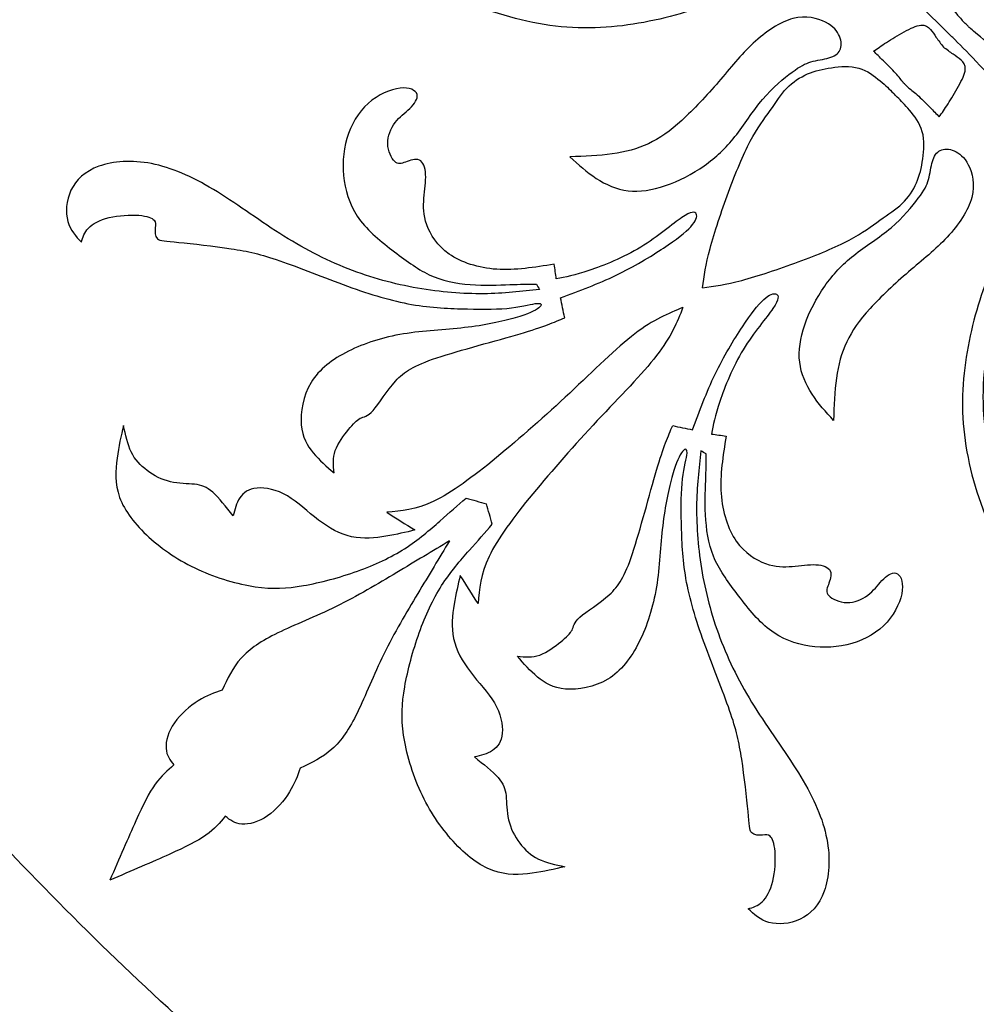
# Model space of a CAD drawing. Units: millimetres. Extents: x -157 to 157, y -157 to 157.
# Drawn here: x -143 to -127, y 68 to 84 of the extents above; entities that cross this region are included whole.
import ezdxf

# ---------------------------------------------------------------- set-up
doc = ezdxf.new("R2010")
doc.units = ezdxf.units.MM
doc.header["$MEASUREMENT"] = 0
doc.layers.add('DV1_Layer_1', color=7, linetype='Continuous')

msp = doc.modelspace()

# ---------------------------------------------------------------- linework, layer by layer
at = {"layer": 'DV1_Layer_1', "color": 5, "linetype": 'Continuous'}
msp.add_rational_spline([(-54.815, 105.922), (-54.815, 157.028), (-105.922, 157.028), (-157.028, 157.028), (-157.028, 105.922), (-157.028, 54.815), (-105.922, 54.815), (-54.815, 54.815), (-54.815, 105.922)], [1, 0.707106781187, 1, 0.707106781187, 1, 0.707106781187, 1, 0.707106781187, 1], degree=2, knots=[0, 0, 0, 324.67072, 324.67072, 649.34144, 649.34144, 974.012161, 974.012161, 1298.682881, 1298.682881, 1298.682881], dxfattribs=at)
for points, knots in [([(-131.877, 84.958), (-132.113, 84.873), (-132.773, 84.634), (-133.591, 84.566), (-134.359, 84.634), (-135.571, 84.993), (-136.56, 85.641), (-137.43, 86.511), (-137.959, 87.552), (-138.215, 88.627), (-138.181, 89.121), (-137.976, 89.548), (-137.788, 89.855), (-137.788, 90.213), (-137.925, 90.674), (-138.096, 90.674), (-138.369, 90.469), (-138.471, 90.537), (-138.448, 90.958), (-138.41, 91.146), (-138.372, 91.334), (-138.307, 91.498), (-138.193, 91.715), (-138.079, 91.931), (-137.917, 92.198), (-137.618, 92.681), (-137.345, 93.114), (-137.362, 93.506), (-137.567, 93.574), (-137.669, 93.591), (-137.601, 93.762), (-137.669, 94.205), (-137.686, 94.547), (-137.669, 94.683), (-137.874, 94.683), (-138.266, 94.615), (-138.522, 94.257), (-138.659, 94.461), (-138.642, 94.768), (-138.505, 95.331), (-138.761, 95.894), (-139.205, 96.372), (-139.392, 96.321), (-139.563, 96.099), (-139.699, 96.236), (-140.279, 96.696), (-140.706, 96.85), (-141.337, 96.765), (-141.525, 96.492), (-141.678, 96.509), (-142.156, 96.389), (-142.753, 95.877), (-142.992, 95.127), (-142.719, 94.513), (-142.207, 94.257), (-142.059, 94.325), (-141.985, 94.359), (-142.065, 94.461), (-142.224, 94.666), (-142.463, 94.922), (-142.48, 95.297), (-141.951, 95.843), (-141.269, 96.082), (-140.518, 95.98), (-139.819, 95.587), (-139.222, 94.854), (-138.812, 94.188), (-138.693, 93.591), (-138.71, 92.141), (-138.897, 90.708), (-138.914, 89.138), (-138.693, 88.029), (-138.061, 86.511), (-136.918, 85.317), (-135.519, 84.549), (-134.001, 84.174), (-132.568, 84.327), (-131.271, 84.771), (-130.486, 85.214), (-130.282, 85.419), (-130.179, 85.521), (-130.356, 85.521), (-130.532, 85.521), (-130.708, 85.521), (-130.924, 85.396), (-131.14, 85.271), (-131.32, 85.183), (-131.499, 85.095), (-131.641, 85.044), (-131.877, 84.958)], [0, 0, 0, 0, 0.013333, 0.026667, 0.04, 0.053333, 0.066667, 0.08, 0.093333, 0.106667, 0.12, 0.133333, 0.146667, 0.16, 0.173333, 0.186667, 0.2, 0.213333, 0.226667, 0.226667, 0.226667, 0.24, 0.24, 0.24, 0.253333, 0.253333, 0.266667, 0.28, 0.293333, 0.306667, 0.32, 0.333333, 0.346667, 0.36, 0.373333, 0.386667, 0.4, 0.413333, 0.426667, 0.44, 0.453333, 0.466667, 0.48, 0.493333, 0.506667, 0.52, 0.533333, 0.546667, 0.56, 0.573333, 0.586667, 0.6, 0.613333, 0.626667, 0.64, 0.653333, 0.653333, 0.653333, 0.666667, 0.68, 0.693333, 0.706667, 0.72, 0.733333, 0.746667, 0.76, 0.773333, 0.786667, 0.8, 0.813333, 0.826667, 0.84, 0.853333, 0.866667, 0.88, 0.893333, 0.906667, 0.92, 0.933333, 0.946667, 0.946667, 0.946667, 0.96, 0.96, 0.96, 0.973333, 0.973333, 0.973333, 1, 1, 1, 1]), ([(-127.768, 84.123), (-127.891, 84.246), (-128.014, 84.369), (-128.188, 84.532), (-128.362, 84.696), (-128.587, 84.901), (-128.815, 85.087), (-129.043, 85.273), (-129.274, 85.44), (-129.469, 85.553), (-129.664, 85.665), (-129.823, 85.724), (-129.958, 85.764), (-130.093, 85.804), (-130.203, 85.826), (-130.287, 85.817), (-130.37, 85.808), (-130.426, 85.768), (-130.489, 85.746), (-130.551, 85.724), (-130.619, 85.72), (-130.662, 85.74), (-130.704, 85.76), (-130.72, 85.804), (-130.693, 85.859), (-130.666, 85.915), (-130.595, 85.981), (-130.514, 86.03), (-130.432, 86.08), (-130.34, 86.112), (-130.215, 86.112), (-130.091, 86.112), (-129.934, 86.08), (-129.781, 86.041), (-129.628, 86.003), (-129.479, 85.959), (-129.308, 85.872), (-129.136, 85.784), (-128.941, 85.653), (-128.731, 85.499), (-128.522, 85.344), (-128.299, 85.165), (-128.112, 84.98), (-127.925, 84.795), (-127.774, 84.604), (-127.687, 84.496), (-127.599, 84.389), (-127.575, 84.365), (-127.551, 84.34)], [0, 0, 0, 0, 0.058824, 0.058824, 0.058824, 0.117647, 0.117647, 0.117647, 0.176471, 0.176471, 0.176471, 0.235294, 0.235294, 0.235294, 0.294118, 0.294118, 0.294118, 0.352941, 0.352941, 0.352941, 0.411765, 0.411765, 0.411765, 0.470588, 0.470588, 0.470588, 0.529412, 0.529412, 0.529412, 0.588235, 0.588235, 0.588235, 0.647059, 0.647059, 0.647059, 0.705882, 0.705882, 0.705882, 0.764706, 0.764706, 0.764706, 0.823529, 0.823529, 0.823529, 0.882353, 0.882353, 0.882353, 1, 1, 1, 1]), ([(-130.351, 83.53), (-130.484, 83.432), (-130.853, 83.124), (-131.132, 82.669), (-131.281, 82.48), (-131.43, 82.291), (-131.59, 82.141), (-131.782, 82.007), (-131.974, 81.873), (-132.198, 81.757), (-132.413, 81.683), (-132.628, 81.609), (-132.832, 81.578), (-133.021, 81.6), (-133.21, 81.623), (-133.384, 81.7), (-133.539, 81.801), (-133.694, 81.902), (-133.83, 82.027), (-133.967, 82.152), (-133.731, 82.16), (-133.495, 82.169), (-133.28, 82.199), (-133.065, 82.229), (-132.679, 82.331), (-132.338, 82.57), (-132.146, 82.745), (-131.954, 82.92), (-131.74, 83.15), (-131.548, 83.373), (-131.357, 83.596), (-131.015, 84.029), (-130.549, 84.347), (-130.337, 84.403), (-130.125, 84.458), (-129.744, 84.361), (-129.548, 84.114), (-129.542, 83.949), (-129.572, 83.888), (-129.602, 83.827), (-129.665, 83.787), (-129.751, 83.761), (-129.838, 83.736), (-129.949, 83.724), (-130.044, 83.697), (-130.14, 83.67), (-130.219, 83.628), (-130.351, 83.53)], [0, 0, 0, 0, 0.05, 0.1, 0.1, 0.1, 0.15, 0.15, 0.15, 0.2, 0.2, 0.2, 0.25, 0.25, 0.25, 0.3, 0.3, 0.3, 0.35, 0.35, 0.35, 0.4, 0.4, 0.4, 0.45, 0.5, 0.5, 0.5, 0.55, 0.55, 0.55, 0.6, 0.65, 0.65, 0.65, 0.7, 0.75, 0.8, 0.8, 0.8, 0.85, 0.85, 0.85, 0.9, 0.9, 0.9, 1, 1, 1, 1]), ([(-128.538, 83.353), (-128.574, 83.401), (-128.61, 83.45), (-128.667, 83.513), (-128.725, 83.576), (-128.803, 83.654), (-128.866, 83.716), (-128.929, 83.778), (-128.977, 83.824), (-129.025, 83.87), (-128.962, 83.916), (-128.899, 83.961), (-128.815, 84.014), (-128.732, 84.068), (-128.627, 84.13), (-128.527, 84.186), (-128.426, 84.241), (-128.329, 84.29), (-128.256, 84.296), (-128.184, 84.302), (-128.137, 84.265), (-128.101, 84.226), (-128.064, 84.186), (-128.038, 84.144), (-128.004, 84.096), (-127.971, 84.047), (-127.93, 83.992), (-127.889, 83.937)], [0, 0, 0, 0, 0.1, 0.1, 0.1, 0.2, 0.2, 0.2, 0.3, 0.3, 0.3, 0.4, 0.4, 0.4, 0.5, 0.5, 0.5, 0.6, 0.6, 0.6, 0.7, 0.7, 0.7, 0.8, 0.8, 0.8, 1, 1, 1, 1]), ([(-127.705, 84.06), (-127.582, 83.937), (-127.459, 83.814), (-127.296, 83.64), (-127.132, 83.466), (-126.927, 83.241), (-126.741, 83.013), (-126.555, 82.785), (-126.388, 82.554), (-126.275, 82.359), (-126.163, 82.164), (-126.104, 82.005), (-126.064, 81.87), (-126.024, 81.735), (-126.002, 81.625), (-126.011, 81.541), (-126.02, 81.458), (-126.06, 81.402), (-126.082, 81.339), (-126.104, 81.277), (-126.108, 81.209), (-126.088, 81.166), (-126.068, 81.124), (-126.024, 81.108), (-125.913, 81.162), (-125.847, 81.233), (-125.748, 81.395), (-125.716, 81.488), (-125.716, 81.613), (-125.716, 81.737), (-125.748, 81.894), (-125.825, 82.2), (-125.869, 82.349), (-125.956, 82.52), (-126.044, 82.692), (-126.175, 82.887), (-126.329, 83.096), (-126.484, 83.306), (-126.663, 83.529), (-126.848, 83.716), (-127.033, 83.903), (-127.224, 84.054), (-127.332, 84.141), (-127.439, 84.229), (-127.463, 84.253), (-127.488, 84.277)], [0, 0, 0, 0, 0.058824, 0.058824, 0.058824, 0.117647, 0.117647, 0.117647, 0.176471, 0.176471, 0.176471, 0.235294, 0.235294, 0.235294, 0.294118, 0.294118, 0.294118, 0.352941, 0.352941, 0.352941, 0.411765, 0.411765, 0.411765, 0.470588, 0.470588, 0.529412, 0.529412, 0.588235, 0.588235, 0.588235, 0.647059, 0.647059, 0.705882, 0.705882, 0.705882, 0.764706, 0.764706, 0.764706, 0.823529, 0.823529, 0.823529, 0.882353, 0.882353, 0.882353, 1, 1, 1, 1]), ([(-128.475, 83.29), (-128.427, 83.254), (-128.378, 83.218), (-128.315, 83.161), (-128.252, 83.103), (-128.174, 83.025), (-128.112, 82.962), (-128.05, 82.899), (-128.004, 82.851), (-127.958, 82.803), (-127.912, 82.866), (-127.867, 82.929), (-127.814, 83.013), (-127.76, 83.096), (-127.698, 83.201), (-127.642, 83.301), (-127.587, 83.402), (-127.538, 83.499), (-127.532, 83.572), (-127.525, 83.644), (-127.563, 83.691), (-127.602, 83.727), (-127.642, 83.764), (-127.684, 83.79), (-127.732, 83.823), (-127.78, 83.856), (-127.835, 83.897), (-127.889, 83.937)], [0, 0, 0, 0, 0.1, 0.1, 0.1, 0.2, 0.2, 0.2, 0.3, 0.3, 0.3, 0.4, 0.4, 0.4, 0.5, 0.5, 0.5, 0.6, 0.6, 0.6, 0.7, 0.7, 0.7, 0.8, 0.8, 0.8, 1, 1, 1, 1]), ([(-131.81, 80.021), (-131.784, 80.208), (-131.757, 80.395), (-131.687, 80.659), (-131.617, 80.922), (-131.502, 81.262), (-131.386, 81.578), (-131.269, 81.893), (-131.15, 82.185), (-131.034, 82.404), (-130.917, 82.623), (-130.802, 82.77), (-130.707, 82.906), (-130.611, 83.042), (-130.535, 83.166), (-130.438, 83.268), (-130.34, 83.369), (-130.221, 83.448), (-130.1, 83.501), (-129.978, 83.554), (-129.853, 83.582), (-129.711, 83.603), (-129.568, 83.623), (-129.407, 83.635), (-129.267, 83.595), (-129.128, 83.556), (-129.009, 83.466), (-128.918, 83.389), (-128.828, 83.313), (-128.766, 83.251), (-128.703, 83.188)], [0, 0, 0, 0, 0.090909, 0.090909, 0.090909, 0.181818, 0.181818, 0.181818, 0.272727, 0.272727, 0.272727, 0.363636, 0.363636, 0.363636, 0.454545, 0.454545, 0.454545, 0.545455, 0.545455, 0.545455, 0.636364, 0.636364, 0.636364, 0.727273, 0.727273, 0.727273, 0.818182, 0.818182, 0.818182, 1, 1, 1, 1]), ([(-133.657, 80.301), (-133.421, 80.38), (-132.773, 80.642), (-132.056, 81.273), (-131.868, 81.256), (-131.937, 81.034), (-132.38, 80.693), (-133.199, 80.198), (-133.813, 79.971), (-134.12, 79.857), (-134.098, 79.749), (-134.075, 79.641), (-134.052, 79.533), (-134.223, 79.459), (-134.564, 79.311), (-136.355, 78.851), (-136.816, 78.561), (-137.208, 77.912), (-137.379, 77.929), (-137.55, 77.742), (-137.84, 77.366), (-137.817, 77.128), (-137.806, 77.008), (-137.925, 77.11), (-138.164, 77.315), (-138.403, 77.725), (-138.266, 78.527), (-137.618, 79.021), (-136.697, 79.311), (-135.656, 79.345), (-134.769, 79.533), (-134.41, 79.704), (-134.427, 79.806), (-134.871, 79.67), (-135.605, 79.67), (-136.526, 79.704), (-137.55, 80.011), (-138.795, 80.523), (-139.409, 80.659), (-140.467, 80.779), (-140.723, 80.779), (-140.723, 81.017), (-140.689, 81.12), (-140.928, 81.222), (-141.508, 81.188), (-141.849, 81), (-141.894, 80.841), (-141.917, 80.761), (-142.008, 80.858), (-142.19, 81.052), (-142.156, 81.632), (-141.712, 82.058), (-140.791, 82.126), (-139.785, 81.683), (-138.693, 80.864), (-137.584, 80.284), (-136.441, 79.977), (-135.332, 79.891), (-134.752, 79.96), (-134.462, 79.994), (-134.479, 80.022), (-134.496, 80.051), (-134.513, 80.079), (-134.615, 80.079), (-134.82, 80.079), (-135.502, 80.045), (-136.202, 80.147), (-136.765, 80.557), (-137.447, 81.086), (-137.686, 81.751), (-137.652, 82.468), (-137.294, 83.082), (-136.68, 83.338), (-136.372, 83.184), (-136.56, 82.928), (-136.833, 82.741), (-136.987, 82.365), (-136.816, 82.007), (-136.662, 82.058), (-136.389, 82.16), (-136.287, 81.888), (-136.355, 81.478), (-136.355, 81.069), (-136.014, 80.523), (-135.178, 80.25), (-134.541, 80.352), (-134.223, 80.403), (-134.211, 80.324), (-134.2, 80.244), (-134.189, 80.164), (-134.041, 80.193), (-133.893, 80.221), (-133.657, 80.301)], [0, 0, 0, 0, 0.013333, 0.026667, 0.04, 0.053333, 0.066667, 0.08, 0.093333, 0.093333, 0.093333, 0.106667, 0.106667, 0.106667, 0.12, 0.133333, 0.146667, 0.16, 0.173333, 0.186667, 0.2, 0.213333, 0.213333, 0.213333, 0.226667, 0.24, 0.253333, 0.266667, 0.28, 0.293333, 0.306667, 0.32, 0.333333, 0.346667, 0.36, 0.373333, 0.386667, 0.4, 0.413333, 0.426667, 0.44, 0.453333, 0.466667, 0.48, 0.493333, 0.506667, 0.52, 0.52, 0.52, 0.533333, 0.546667, 0.56, 0.573333, 0.586667, 0.6, 0.613333, 0.626667, 0.64, 0.653333, 0.653333, 0.653333, 0.666667, 0.666667, 0.666667, 0.68, 0.693333, 0.706667, 0.72, 0.733333, 0.746667, 0.76, 0.773333, 0.786667, 0.8, 0.813333, 0.826667, 0.84, 0.853333, 0.866667, 0.88, 0.893333, 0.906667, 0.92, 0.933333, 0.946667, 0.96, 0.96, 0.96, 0.973333, 0.973333, 0.973333, 1, 1, 1, 1]), ([(-131.81, 80.021), (-131.622, 80.047), (-131.434, 80.072), (-131.17, 80.141), (-130.906, 80.211), (-130.566, 80.326), (-130.25, 80.442), (-129.935, 80.559), (-129.643, 80.678), (-129.424, 80.794), (-129.205, 80.911), (-129.058, 81.026), (-128.922, 81.121), (-128.786, 81.217), (-128.662, 81.293), (-128.56, 81.39), (-128.459, 81.488), (-128.38, 81.607), (-128.327, 81.728), (-128.274, 81.85), (-128.246, 81.975), (-128.225, 82.117), (-128.205, 82.26), (-128.193, 82.421), (-128.232, 82.561), (-128.272, 82.7), (-128.362, 82.819), (-128.439, 82.91), (-128.515, 83), (-128.577, 83.062), (-128.64, 83.125)], [0, 0, 0, 0, 0.090909, 0.090909, 0.090909, 0.181818, 0.181818, 0.181818, 0.272727, 0.272727, 0.272727, 0.363636, 0.363636, 0.363636, 0.454545, 0.454545, 0.454545, 0.545455, 0.545455, 0.545455, 0.636364, 0.636364, 0.636364, 0.727273, 0.727273, 0.727273, 0.818182, 0.818182, 0.818182, 1, 1, 1, 1]), ([(-128.298, 81.477), (-128.396, 81.344), (-128.704, 80.975), (-129.159, 80.696), (-129.348, 80.547), (-129.537, 80.398), (-129.687, 80.238), (-129.821, 80.046), (-129.955, 79.854), (-130.071, 79.63), (-130.145, 79.415), (-130.219, 79.2), (-130.25, 78.996), (-130.228, 78.807), (-130.205, 78.618), (-130.128, 78.444), (-130.027, 78.289), (-129.926, 78.134), (-129.801, 77.998), (-129.676, 77.861), (-129.668, 78.097), (-129.659, 78.333), (-129.629, 78.548), (-129.599, 78.763), (-129.497, 79.149), (-129.258, 79.49), (-129.083, 79.682), (-128.908, 79.874), (-128.678, 80.088), (-128.455, 80.28), (-128.232, 80.471), (-127.799, 80.813), (-127.481, 81.279), (-127.425, 81.491), (-127.37, 81.703), (-127.467, 82.084), (-127.714, 82.28), (-127.879, 82.286), (-127.94, 82.256), (-128.001, 82.226), (-128.041, 82.163), (-128.067, 82.077), (-128.092, 81.99), (-128.104, 81.879), (-128.131, 81.784), (-128.158, 81.688), (-128.2, 81.609), (-128.298, 81.477)], [0, 0, 0, 0, 0.05, 0.1, 0.1, 0.1, 0.15, 0.15, 0.15, 0.2, 0.2, 0.2, 0.25, 0.25, 0.25, 0.3, 0.3, 0.3, 0.35, 0.35, 0.35, 0.4, 0.4, 0.4, 0.45, 0.5, 0.5, 0.5, 0.55, 0.55, 0.55, 0.6, 0.65, 0.65, 0.65, 0.7, 0.75, 0.8, 0.8, 0.8, 0.85, 0.85, 0.85, 0.9, 0.9, 0.9, 1, 1, 1, 1]), ([(-126.87, 79.951), (-126.955, 79.715), (-127.194, 79.055), (-127.262, 78.236), (-127.194, 77.469), (-126.835, 76.257), (-126.187, 75.268), (-125.317, 74.398), (-124.276, 73.869), (-123.201, 73.613), (-122.707, 73.647), (-122.28, 73.852), (-121.973, 74.04), (-121.615, 74.04), (-121.154, 73.903), (-121.154, 73.732), (-121.359, 73.459), (-121.291, 73.357), (-120.87, 73.38), (-120.682, 73.418), (-120.494, 73.456), (-120.33, 73.521), (-120.113, 73.635), (-119.897, 73.749), (-119.63, 73.911), (-119.147, 74.21), (-118.714, 74.483), (-118.322, 74.466), (-118.254, 74.261), (-118.237, 74.159), (-118.066, 74.227), (-117.623, 74.159), (-117.281, 74.142), (-117.145, 74.159), (-117.145, 73.954), (-117.213, 73.562), (-117.571, 73.306), (-117.367, 73.169), (-117.06, 73.186), (-116.497, 73.323), (-115.934, 73.067), (-115.456, 72.623), (-115.507, 72.436), (-115.729, 72.265), (-115.592, 72.129), (-115.132, 71.549), (-114.978, 71.122), (-115.063, 70.491), (-115.336, 70.303), (-115.319, 70.15), (-115.439, 69.672), (-115.951, 69.075), (-116.701, 68.836), (-117.315, 69.109), (-117.571, 69.621), (-117.503, 69.769), (-117.469, 69.843), (-117.367, 69.763), (-117.162, 69.604), (-116.906, 69.365), (-116.531, 69.348), (-115.985, 69.877), (-115.746, 70.559), (-115.848, 71.31), (-116.241, 72.009), (-116.974, 72.606), (-117.64, 73.016), (-118.237, 73.135), (-119.687, 73.118), (-121.12, 72.931), (-122.69, 72.913), (-123.799, 73.135), (-125.317, 73.767), (-126.511, 74.91), (-127.279, 76.309), (-127.654, 77.827), (-127.501, 79.26), (-127.057, 80.557), (-126.614, 81.342), (-126.409, 81.546), (-126.307, 81.649), (-126.307, 81.472), (-126.307, 81.296), (-126.307, 81.12), (-126.432, 80.904), (-126.557, 80.688), (-126.645, 80.508), (-126.733, 80.329), (-126.784, 80.187), (-126.87, 79.951)], [0, 0, 0, 0, 0.013333, 0.026667, 0.04, 0.053333, 0.066667, 0.08, 0.093333, 0.106667, 0.12, 0.133333, 0.146667, 0.16, 0.173333, 0.186667, 0.2, 0.213333, 0.226667, 0.226667, 0.226667, 0.24, 0.24, 0.24, 0.253333, 0.253333, 0.266667, 0.28, 0.293333, 0.306667, 0.32, 0.333333, 0.346667, 0.36, 0.373333, 0.386667, 0.4, 0.413333, 0.426667, 0.44, 0.453333, 0.466667, 0.48, 0.493333, 0.506667, 0.52, 0.533333, 0.546667, 0.56, 0.573333, 0.586667, 0.6, 0.613333, 0.626667, 0.64, 0.653333, 0.653333, 0.653333, 0.666667, 0.68, 0.693333, 0.706667, 0.72, 0.733333, 0.746667, 0.76, 0.773333, 0.786667, 0.8, 0.813333, 0.826667, 0.84, 0.853333, 0.866667, 0.88, 0.893333, 0.906667, 0.92, 0.933333, 0.946667, 0.946667, 0.946667, 0.96, 0.96, 0.96, 0.973333, 0.973333, 0.973333, 1, 1, 1, 1]), ([(-131.527, 78.171), (-131.448, 78.407), (-131.186, 79.055), (-130.555, 79.772), (-130.572, 79.96), (-130.794, 79.891), (-131.135, 79.448), (-131.63, 78.629), (-131.857, 78.015), (-131.971, 77.708), (-132.079, 77.73), (-132.187, 77.753), (-132.295, 77.776), (-132.369, 77.605), (-132.517, 77.264), (-132.977, 75.473), (-133.267, 75.012), (-133.916, 74.62), (-133.899, 74.449), (-134.086, 74.278), (-134.462, 73.988), (-134.7, 74.011), (-134.82, 74.022), (-134.718, 73.903), (-134.513, 73.664), (-134.103, 73.425), (-133.301, 73.562), (-132.807, 74.21), (-132.517, 75.131), (-132.483, 76.172), (-132.295, 77.059), (-132.124, 77.418), (-132.022, 77.4), (-132.158, 76.957), (-132.158, 76.223), (-132.124, 75.302), (-131.817, 74.278), (-131.305, 73.033), (-131.169, 72.419), (-131.049, 71.361), (-131.049, 71.105), (-130.811, 71.105), (-130.708, 71.139), (-130.606, 70.9), (-130.64, 70.32), (-130.828, 69.979), (-130.987, 69.934), (-131.067, 69.911), (-130.97, 69.82), (-130.776, 69.638), (-130.196, 69.672), (-129.77, 70.116), (-129.702, 71.037), (-130.145, 72.043), (-130.964, 73.135), (-131.544, 74.244), (-131.851, 75.387), (-131.937, 76.496), (-131.868, 77.076), (-131.834, 77.366), (-131.806, 77.349), (-131.777, 77.332), (-131.749, 77.315), (-131.749, 77.213), (-131.749, 77.008), (-131.783, 76.326), (-131.681, 75.626), (-131.271, 75.063), (-130.742, 74.381), (-130.077, 74.142), (-129.36, 74.176), (-128.746, 74.534), (-128.49, 75.148), (-128.644, 75.456), (-128.9, 75.268), (-129.087, 74.995), (-129.463, 74.841), (-129.821, 75.012), (-129.77, 75.166), (-129.668, 75.438), (-129.94, 75.541), (-130.35, 75.473), (-130.759, 75.473), (-131.305, 75.814), (-131.578, 76.65), (-131.476, 77.287), (-131.425, 77.605), (-131.504, 77.617), (-131.584, 77.628), (-131.664, 77.639), (-131.635, 77.787), (-131.607, 77.935), (-131.527, 78.171)], [0, 0, 0, 0, 0.013333, 0.026667, 0.04, 0.053333, 0.066667, 0.08, 0.093333, 0.093333, 0.093333, 0.106667, 0.106667, 0.106667, 0.12, 0.133333, 0.146667, 0.16, 0.173333, 0.186667, 0.2, 0.213333, 0.213333, 0.213333, 0.226667, 0.24, 0.253333, 0.266667, 0.28, 0.293333, 0.306667, 0.32, 0.333333, 0.346667, 0.36, 0.373333, 0.386667, 0.4, 0.413333, 0.426667, 0.44, 0.453333, 0.466667, 0.48, 0.493333, 0.506667, 0.52, 0.52, 0.52, 0.533333, 0.546667, 0.56, 0.573333, 0.586667, 0.6, 0.613333, 0.626667, 0.64, 0.653333, 0.653333, 0.653333, 0.666667, 0.666667, 0.666667, 0.68, 0.693333, 0.706667, 0.72, 0.733333, 0.746667, 0.76, 0.773333, 0.786667, 0.8, 0.813333, 0.826667, 0.84, 0.853333, 0.866667, 0.88, 0.893333, 0.906667, 0.92, 0.933333, 0.946667, 0.96, 0.96, 0.96, 0.973333, 0.973333, 0.973333, 1, 1, 1, 1]), ([(-132.127, 79.699), (-132.367, 79.601), (-132.607, 79.504), (-132.91, 79.272), (-133.213, 79.04), (-133.579, 78.674), (-133.971, 78.306), (-134.363, 77.939), (-134.781, 77.569), (-135.164, 77.255), (-135.546, 76.941), (-136.237, 76.427), (-136.712, 76.386), (-136.949, 76.366), (-136.796, 76.27), (-136.643, 76.173), (-136.491, 76.077), (-136.639, 76.04), (-136.788, 76.004), (-136.961, 75.976), (-137.134, 75.948), (-137.331, 75.928), (-137.52, 75.968), (-137.709, 76.008), (-137.89, 76.109), (-138.232, 76.37), (-138.393, 76.531), (-138.566, 76.632), (-138.738, 76.732), (-138.923, 76.772), (-139.06, 76.76), (-139.197, 76.748), (-139.285, 76.684), (-139.398, 76.515), (-139.422, 76.41), (-139.446, 76.306), (-139.563, 76.455), (-139.679, 76.603), (-139.78, 76.692), (-139.88, 76.78), (-139.965, 76.809), (-140.19, 76.833), (-140.331, 76.829), (-140.468, 76.861), (-140.604, 76.893), (-140.737, 76.961), (-140.848, 77.044), (-140.958, 77.126), (-141.047, 77.223), (-141.107, 77.347), (-141.167, 77.472), (-141.199, 77.625), (-141.232, 77.778), (-141.272, 77.609), (-141.312, 77.44), (-141.364, 77.05), (-141.376, 76.829), (-141.296, 76.607), (-141.216, 76.386), (-141.043, 76.165), (-140.596, 75.759), (-140.323, 75.574), (-140.017, 75.433), (-139.712, 75.293), (-139.374, 75.196), (-139.09, 75.154), (-138.807, 75.112), (-138.578, 75.124), (-138.304, 75.172), (-138.031, 75.22), (-137.713, 75.305), (-137.425, 75.407), (-137.138, 75.51), (-136.881, 75.63), (-136.657, 75.773), (-136.434, 75.916), (-136.245, 76.081), (-136.084, 76.221), (-135.924, 76.362), (-135.791, 76.479), (-135.658, 76.595), (-135.547, 76.565), (-135.436, 76.534), (-135.324, 76.503)], [0, 0, 0, 0, 0.032258, 0.032258, 0.032258, 0.064516, 0.064516, 0.064516, 0.096774, 0.096774, 0.096774, 0.129032, 0.16129, 0.16129, 0.16129, 0.193548, 0.193548, 0.193548, 0.225806, 0.225806, 0.225806, 0.258065, 0.258065, 0.258065, 0.290323, 0.290323, 0.322581, 0.322581, 0.322581, 0.354839, 0.354839, 0.354839, 0.387097, 0.387097, 0.419355, 0.419355, 0.419355, 0.451613, 0.451613, 0.451613, 0.483871, 0.483871, 0.516129, 0.516129, 0.516129, 0.548387, 0.548387, 0.548387, 0.580645, 0.580645, 0.580645, 0.612903, 0.612903, 0.612903, 0.645161, 0.645161, 0.677419, 0.677419, 0.677419, 0.709677, 0.709677, 0.741935, 0.741935, 0.741935, 0.774194, 0.774194, 0.774194, 0.806452, 0.806452, 0.806452, 0.83871, 0.83871, 0.83871, 0.870968, 0.870968, 0.870968, 0.903226, 0.903226, 0.903226, 0.935484, 0.935484, 0.935484, 1, 1, 1, 1]), ([(-132.127, 79.699), (-132.225, 79.46), (-132.323, 79.22), (-132.788, 78.615), (-133.154, 78.249), (-133.889, 77.465), (-134.259, 77.046), (-134.573, 76.664), (-134.887, 76.282), (-135.144, 75.937), (-135.422, 75.354), (-135.442, 75.116), (-135.462, 74.879), (-135.558, 75.032), (-135.655, 75.185), (-135.751, 75.337), (-135.787, 75.189), (-135.824, 75.04), (-135.852, 74.867), (-135.88, 74.694), (-135.9, 74.497), (-135.86, 74.308), (-135.82, 74.119), (-135.719, 73.938), (-135.588, 73.767), (-135.458, 73.596), (-135.297, 73.435), (-135.196, 73.262), (-135.096, 73.09), (-135.056, 72.905), (-135.08, 72.631), (-135.144, 72.543), (-135.229, 72.486), (-135.313, 72.43), (-135.418, 72.406), (-135.522, 72.382), (-135.373, 72.265), (-135.225, 72.149), (-135.136, 72.048), (-135.048, 71.947), (-135.019, 71.863), (-135.007, 71.75), (-134.995, 71.638), (-134.999, 71.497), (-134.967, 71.36), (-134.935, 71.224), (-134.867, 71.091), (-134.702, 70.87), (-134.605, 70.781), (-134.481, 70.721), (-134.356, 70.661), (-134.203, 70.628), (-134.05, 70.596), (-134.219, 70.556), (-134.388, 70.516), (-134.583, 70.49), (-134.778, 70.464), (-134.999, 70.452), (-135.22, 70.532), (-135.442, 70.612), (-135.663, 70.785), (-135.866, 71.009), (-136.069, 71.232), (-136.254, 71.505), (-136.395, 71.811), (-136.535, 72.116), (-136.632, 72.454), (-136.674, 72.738), (-136.716, 73.021), (-136.704, 73.25), (-136.656, 73.524), (-136.608, 73.797), (-136.523, 74.115), (-136.318, 74.69), (-136.198, 74.947), (-136.055, 75.171), (-135.912, 75.394), (-135.747, 75.583), (-135.607, 75.744), (-135.466, 75.904), (-135.349, 76.037), (-135.233, 76.17), (-135.263, 76.281), (-135.294, 76.392), (-135.324, 76.503)], [0, 0, 0, 0, 0.032258, 0.032258, 0.064516, 0.064516, 0.096774, 0.096774, 0.096774, 0.129032, 0.129032, 0.16129, 0.16129, 0.16129, 0.193548, 0.193548, 0.193548, 0.225806, 0.225806, 0.225806, 0.258065, 0.258065, 0.258065, 0.290323, 0.290323, 0.290323, 0.322581, 0.322581, 0.322581, 0.354839, 0.354839, 0.387097, 0.387097, 0.387097, 0.419355, 0.419355, 0.419355, 0.451613, 0.451613, 0.451613, 0.483871, 0.483871, 0.483871, 0.516129, 0.516129, 0.516129, 0.548387, 0.548387, 0.580645, 0.580645, 0.580645, 0.612903, 0.612903, 0.612903, 0.645161, 0.645161, 0.645161, 0.677419, 0.677419, 0.677419, 0.709677, 0.709677, 0.709677, 0.741935, 0.741935, 0.741935, 0.774194, 0.774194, 0.774194, 0.806452, 0.806452, 0.806452, 0.83871, 0.83871, 0.870968, 0.870968, 0.870968, 0.903226, 0.903226, 0.903226, 0.935484, 0.935484, 0.935484, 1, 1, 1, 1]), ([(-135.927, 75.899), (-136.094, 75.623), (-136.26, 75.348), (-136.444, 75.041), (-136.628, 74.734), (-136.829, 74.396), (-136.996, 74.057), (-137.163, 73.717), (-137.295, 73.375), (-137.426, 73.108), (-137.557, 72.84), (-137.686, 72.647), (-137.84, 72.508), (-137.995, 72.37), (-138.176, 72.285), (-138.357, 72.201), (-138.401, 72.076), (-138.446, 71.952), (-138.618, 71.674), (-138.747, 71.521), (-138.89, 71.423), (-139.033, 71.324), (-139.19, 71.28), (-139.306, 71.288), (-139.423, 71.296), (-139.499, 71.356), (-139.576, 71.417), (-139.664, 71.312), (-139.752, 71.208), (-139.891, 71.109), (-140.03, 71.011), (-140.219, 70.918), (-140.488, 70.797), (-140.757, 70.676), (-141.106, 70.526), (-141.454, 70.376)], [0, 0, 0, 0, 0.076923, 0.076923, 0.076923, 0.153846, 0.153846, 0.153846, 0.230769, 0.230769, 0.230769, 0.307692, 0.307692, 0.307692, 0.384615, 0.384615, 0.384615, 0.461538, 0.461538, 0.538462, 0.538462, 0.538462, 0.615385, 0.615385, 0.615385, 0.692308, 0.692308, 0.692308, 0.769231, 0.769231, 0.769231, 0.846154, 0.846154, 0.846154, 1, 1, 1, 1]), ([(-135.927, 75.899), (-136.203, 75.733), (-136.48, 75.567), (-137.094, 75.2), (-137.432, 74.999), (-138.111, 74.665), (-138.453, 74.533), (-138.988, 74.271), (-139.181, 74.142), (-139.32, 73.988), (-139.458, 73.833), (-139.543, 73.652), (-139.627, 73.471), (-139.752, 73.427), (-139.876, 73.382), (-140.015, 73.296), (-140.154, 73.21), (-140.307, 73.081), (-140.405, 72.938), (-140.504, 72.795), (-140.548, 72.638), (-140.54, 72.522), (-140.532, 72.405), (-140.472, 72.329), (-140.411, 72.252), (-140.516, 72.164), (-140.62, 72.076), (-140.719, 71.937), (-140.817, 71.798), (-140.91, 71.609), (-141.032, 71.341), (-141.153, 71.072), (-141.304, 70.724), (-141.454, 70.376)], [0, 0, 0, 0, 0.076923, 0.076923, 0.153846, 0.153846, 0.230769, 0.230769, 0.307692, 0.307692, 0.307692, 0.384615, 0.384615, 0.384615, 0.461538, 0.461538, 0.461538, 0.538462, 0.538462, 0.538462, 0.615385, 0.615385, 0.615385, 0.692308, 0.692308, 0.692308, 0.769231, 0.769231, 0.769231, 0.846154, 0.846154, 0.846154, 1, 1, 1, 1])]:
    msp.add_open_spline(points, degree=3, knots=knots, dxfattribs=at)
for points in [[(-127.488, 84.277), (-127.509, 84.298), (-127.53, 84.319), (-127.551, 84.34)], [(-127.705, 84.06), (-127.726, 84.081), (-127.747, 84.102), (-127.768, 84.123)], [(-128.475, 83.29), (-128.496, 83.311), (-128.517, 83.332), (-128.538, 83.353)], [(-128.64, 83.125), (-128.661, 83.146), (-128.682, 83.167), (-128.703, 83.188)]]:
    msp.add_open_spline(points, degree=3, dxfattribs=at)

doc.saveas('drawing.dxf')
